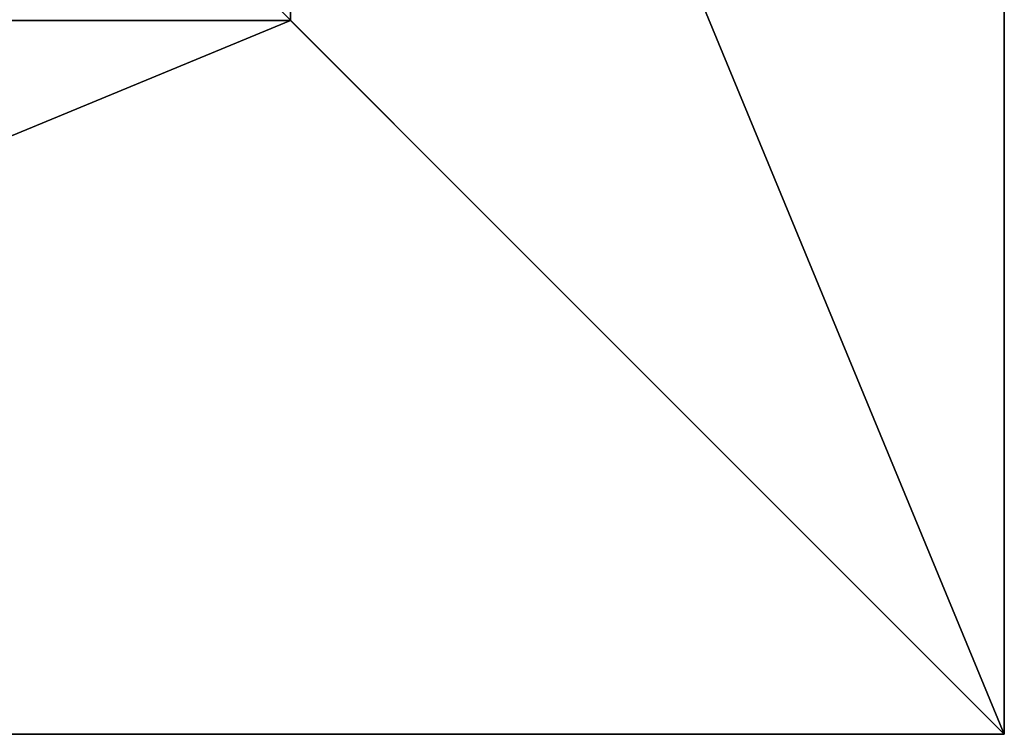
# Model space of a CAD drawing. Units: inches. Extents: x -328 to 462, y -232 to 568.
# Drawn here: x 23 to 40, y -55 to -43 of the extents above; entities that cross this region are included whole.
import ezdxf

# ---------------------------------------------------------------- set-up
doc = ezdxf.new("R2010")
doc.units = ezdxf.units.IN
doc.header["$MEASUREMENT"] = 0
doc.layers.get('0').update_dxf_attribs({"true_color": 0xffffff})

# ---------------------------------------------------------------- blocks, each defined once
blk = doc.blocks.new('Group_94')
at = {"color": 251, "true_color": 0x565656}
for p, q in [((40, 40), (0, 40)), ((40, 40, 23.692), (0, 40, 23.692)), ((28.302, 28.302, 35), (40, 40, 23.692)), ((40, 0), (40, 40)), ((40, 40), (40, 40, 23.692)), ((40, 0, 23.692), (40, 40, 23.692)), ((28.302, 28.302, 35), (11.698, 28.302, 35)), ((28.302, 11.698, 35), (28.302, 28.302, 35))]:
    blk.add_line(p, q, dxfattribs=at)
mesh = blk.add_polyface(dxfattribs=at)
corners = [(11.698, 28.302, 35), (40, 40, 23.692), (0, 40, 23.692), (28.302, 28.302, 35)]
mesh.append_faces([[corners[k] for k in face] for face in [(0, 1, 2), (1, 0, 3)]], dxfattribs={"vtx0": -1, "color": 251})
mesh = blk.add_polyface(dxfattribs=at)
corners = [(0, 40, 23.692), (40, 40), (0, 40), (40, 40, 23.692)]
mesh.append_faces([[corners[k] for k in face] for face in [(0, 1, 2), (1, 0, 3)]], dxfattribs={"vtx0": -1, "color": 251})
mesh = blk.add_polyface(dxfattribs=at)
corners = [(40, 40), (0, 0), (0, 40), (40, 0)]
mesh.append_faces([[corners[k] for k in face] for face in [(0, 1, 2), (1, 0, 3)]], dxfattribs={"vtx0": -1, "color": 251})
mesh = blk.add_polyface(dxfattribs=at)
corners = [(40, 0, 23.692), (28.302, 28.302, 35), (28.302, 11.698, 35), (40, 40, 23.692)]
mesh.append_faces([[corners[k] for k in face] for face in [(0, 1, 2), (1, 0, 3)]], dxfattribs={"vtx0": -1, "color": 251})
mesh = blk.add_polyface(dxfattribs=at)
corners = [(40, 40), (40, 0, 23.692), (40, 0), (40, 40, 23.692)]
mesh.append_faces([[corners[k] for k in face] for face in [(0, 1, 2), (1, 0, 3)]], dxfattribs={"vtx0": -1, "color": 251})
mesh = blk.add_polyface(dxfattribs=at)
corners = [(28.302, 11.698, 35), (11.698, 28.302, 35), (11.698, 11.698, 35), (28.302, 28.302, 35)]
mesh.append_faces([[corners[k] for k in face] for face in [(0, 1, 2), (1, 0, 3)]], dxfattribs={"vtx0": -1, "color": 251})
blk = doc.blocks.new('Grupa_40')
at = {"color": 251, "true_color": 0x565656}
blk.add_blockref('Group_94', (80, 0), dxfattribs=at)

msp = doc.modelspace()

# ---------------------------------------------------------------- block references
at = {"rotation": 269.9999999999999}
msp.add_blockref('Grupa_40', (-0.371, 65.114, -64.841), dxfattribs=at)

doc.saveas('drawing.dxf')
